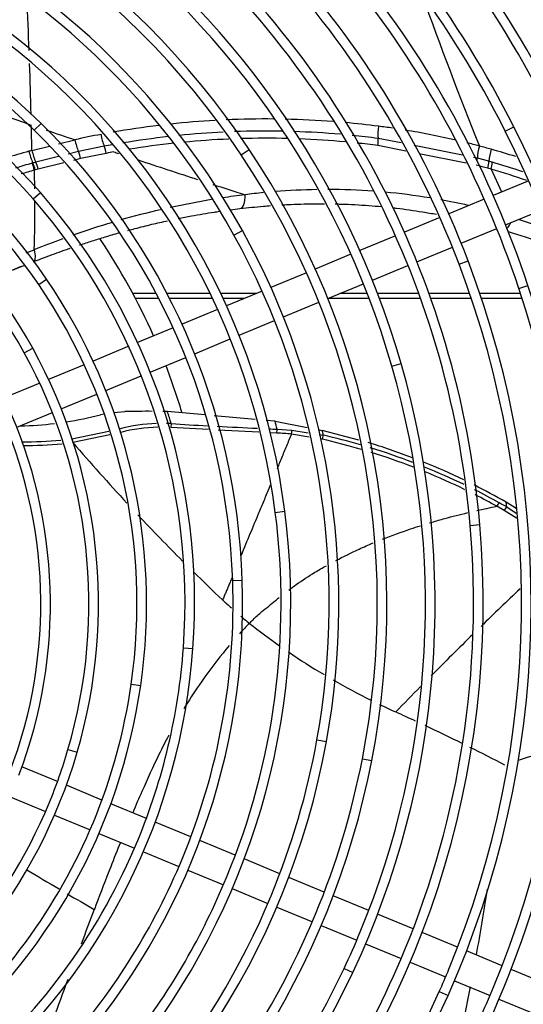
# Model space of a CAD drawing. Units: millimetres. Extents: x -2049 to 9535, y -1748 to 6561.
# Drawn here: x 3697 to 3823, y 1420 to 1666 of the extents above; entities that cross this region are included whole.
import ezdxf

# ---------------------------------------------------------------- set-up
doc = ezdxf.new("R2010")
doc.units = ezdxf.units.MM
for name, color, linetype in [('CSST00012', 7, 'Continuous'), ('SVSM00001_GRIGLI', 7, 'Continuous'), ('SVSM00001_PALE', 7, 'Continuous'), ('SVSM00001_RAGNO1', 7, 'Continuous')]:
    doc.layers.add(name, color=color, linetype=linetype)

msp = doc.modelspace()

# ---------------------------------------------------------------- linework, layer by layer
at = {"layer": 'CSST00012', "color": 7, "linetype": 'Continuous'}
for p, q in [((3731.306, 1597.855), (3725.484, 1597.855)), ((3744.759, 1597.855), (3734.016, 1597.855)), ((3756.232, 1597.855), (3747.422, 1597.855)), ((3783.97, 1597.855), (3777.137, 1597.855)), ((3796.819, 1597.855), (3786.543, 1597.855)), ((3809.513, 1597.855), (3799.372, 1597.855)), ((3822.18, 1597.855), (3812.05, 1597.855)), ((3731.94, 1596.646), (3726.124, 1596.646)), ((3745.339, 1596.646), (3734.639, 1596.646)), ((3753.312, 1596.646), (3747.992, 1596.646)), ((3784.436, 1596.646), (3774.217, 1596.646)), ((3797.257, 1596.646), (3787.003, 1596.646)), ((3809.925, 1596.646), (3799.805, 1596.646)), ((3822.571, 1596.646), (3812.457, 1596.646))]:
    msp.add_line(p, q, dxfattribs=at)
at = {"layer": 'SVSM00001_GRIGLI', "color": 7, "linetype": 'Continuous'}
for p, q in [((3700.884, 1638.597), (3702.563, 1640.312)), ((3818.379, 1638.421), (3820.521, 1639.504)), ((3752.481, 1632.494), (3754.477, 1633.827)), ((3824.241, 1626.025), (3815.368, 1622.35)), ((3700.592, 1621.454), (3702.398, 1623.034)), ((3813.15, 1621.431), (3804.282, 1617.758)), ((3818.486, 1614.982), (3827.358, 1618.657)), ((3802.065, 1616.839), (3793.21, 1613.172)), ((3750.696, 1612.43), (3752.796, 1613.592)), ((3790.992, 1612.253), (3782.097, 1608.569)), ((3807.398, 1610.39), (3816.268, 1614.064)), ((3779.879, 1607.65), (3770.987, 1603.967)), ((3796.335, 1605.807), (3805.181, 1609.471)), ((3785.225, 1601.205), (3794.117, 1604.889)), ((3806.859, 1605.187), (3809.102, 1606.041)), ((3768.768, 1603.048), (3759.915, 1599.381)), ((3701.981, 1600.077), (3703.965, 1601.428)), ((3774.116, 1596.604), (3783.008, 1600.287)), ((3821.775, 1599.088), (3824.053, 1599.843)), ((3757.696, 1598.462), (3748.844, 1594.795)), ((3763.047, 1592.019), (3771.899, 1595.685)), ((3746.626, 1593.876), (3737.75, 1590.199)), ((3751.984, 1587.436), (3760.83, 1591.1)), ((3735.531, 1589.28), (3726.651, 1585.602)), ((3740.897, 1582.844), (3749.767, 1586.518)), ((3698.389, 1583.026), (3700.49, 1584.185)), ((3724.432, 1584.683), (3715.55, 1581.004)), ((3729.806, 1578.25), (3738.68, 1581.926)), ((3790.091, 1579.741), (3792.397, 1580.406)), ((3713.331, 1580.085), (3704.45, 1576.406)), ((3702.231, 1575.487), (3693.352, 1571.809)), ((3718.713, 1573.655), (3727.588, 1577.331)), ((3707.622, 1569.061), (3716.496, 1572.737)), ((3696.532, 1564.467), (3705.404, 1568.142)), ((3761.007, 1543.246), (3763.387, 1543.551)), ((3809.63, 1540.002), (3812.021, 1540.208)), ((3750.379, 1526.213), (3752.777, 1526.294)), ((3738.082, 1509.451), (3740.476, 1509.276)), ((3725.055, 1500.345), (3727.43, 1500.003)), ((3771.415, 1486.465), (3773.776, 1486.036)), ((3709.288, 1484.045), (3711.591, 1483.371)), ((3706.668, 1476.048), (3697.803, 1479.72)), ((3782.736, 1481.758), (3785.092, 1481.299)), ((3717.763, 1471.453), (3708.887, 1475.129)), ((3694.847, 1472.285), (3703.708, 1468.615)), ((3728.845, 1466.862), (3719.982, 1470.533)), ((3705.925, 1467.697), (3714.8, 1464.021)), ((3739.948, 1462.263), (3731.064, 1465.943)), ((3717.017, 1463.102), (3725.876, 1459.433)), ((3751.04, 1457.669), (3742.167, 1461.344)), ((3728.094, 1458.514), (3736.974, 1454.836)), ((3762.151, 1453.066), (3753.259, 1456.75)), ((3739.191, 1453.917), (3748.061, 1450.244)), ((3773.241, 1448.473), (3764.37, 1452.147)), ((3750.278, 1449.325), (3759.166, 1445.644)), ((3784.333, 1443.878), (3775.46, 1447.554)), ((3761.384, 1444.725), (3770.252, 1441.052)), ((3795.407, 1439.291), (3786.551, 1442.96)), ((3772.469, 1440.133), (3781.333, 1436.462)), ((3806.506, 1434.694), (3797.625, 1438.373)), ((3783.55, 1435.543), (3792.41, 1431.874)), ((3817.613, 1430.093), (3808.723, 1433.775)), ((3794.627, 1430.955), (3803.504, 1427.278)), ((3778.186, 1429.435), (3780.358, 1428.415)), ((3828.678, 1425.51), (3819.831, 1429.175)), ((3805.721, 1426.36), (3814.605, 1422.68)), ((3801.928, 1423.649), (3804.121, 1422.675)), ((3816.822, 1421.762), (3825.669, 1418.097))]:
    msp.add_line(p, q, dxfattribs=at)
msp.add_circle((3584.416, 1522.357), 387, dxfattribs=at)
for centre, radius, start, end in [((3584.416, 1522.357), 382, 337.5, 247.50073), ((3585.562, 1521.191), 375.447, 18.37277, 62.01925), ((3585.5, 1521.117), 325.543, 10.32256, 55.48786), ((3585.985, 1521.151), 274.717, 24.96492, 65.50758), ((3585.985, 1521.151), 272.317, 24.96492, 65.50758), ((3585.924, 1521.454), 306.24, 24.53086, 53.25426), ((3585.627, 1520.79), 263.188, 26.8119, 66.0196), ((3585.413, 1521.058), 295.643, 8.4002, 54.16247), ((3585.557, 1521.158), 335.479, 11.95189, 45.31001), ((3585.627, 1520.79), 260.788, 26.8119, 66.0196), ((3585.5, 1521.117), 327.943, 10.32302, 45.28244), ((3585.335, 1520.973), 315.758, 2.01096, 45.24767), ((3585.335, 1520.973), 318.158, 2.01143, 45.29082), ((3585.49, 1521.092), 307.971, 8.1746, 45.29625), ((3585.93, 1521.095), 238.792, 20.83828, 65.95754), ((3585.49, 1521.092), 305.571, 8.1741, 45.3176), ((3585.93, 1521.095), 236.392, 20.83828, 65.95754), ((3585.441, 1520.694), 251.396, 18.35108, 57.94927), ((3585.413, 1521.058), 298.043, 8.4007, 45.31559), ((3585.441, 1520.694), 248.996, 18.35108, 57.94927), ((3586.174, 1521.464), 202.365, 33.72783, 78.87417), ((3586.174, 1521.464), 199.965, 33.72783, 78.87417), ((3584.868, 1520.433), 288.001, 0.35733, 42.90847), ((3584.868, 1520.433), 285.601, 0.36458, 42.90847), ((3586.065, 1521.264), 190.587, 28.97578, 68.58338), ((3586.065, 1521.264), 188.187, 28.97578, 68.58338), ((3585.359, 1520.653), 215.488, 16.09869, 54.6382), ((3585.538, 1520.726), 224.919, 4.91634, 51.14046), ((3585.538, 1520.726), 227.319, 4.91634, 51.14046), ((3585.359, 1520.653), 213.088, 16.09869, 54.6382), ((3586.133, 1521.376), 166.439, 45.61009, 90.22503), ((3586.133, 1521.376), 164.039, 45.61009, 90.22503), ((3586.043, 1521.25), 154.592, 41.17864, 84.65203), ((3586.043, 1521.25), 152.192, 41.17864, 84.65203), ((3585.906, 1521.055), 142.821, 34.24634, 78.96403), ((3585.605, 1520.782), 179.234, 7.29828, 52.44441), ((3585.906, 1521.055), 140.421, 34.24634, 78.96403), ((3585.605, 1520.782), 176.834, 7.29828, 52.44441), ((3585.777, 1520.923), 131.001, 28.87586, 73.44343), ((3585.777, 1520.923), 128.601, 28.87586, 73.44343), ((3585.435, 1520.662), 167.437, 1.92755, 45.61009), ((3584.973, 1520.459), 263.922, 348.57921, 26.8119), ((3585.435, 1520.662), 165.037, 1.92755, 45.61009), ((3584.973, 1520.459), 261.522, 348.57921, 26.8119), ((3584.556, 1520.384), 201.909, 348.97091, 33.72783), ((3584.556, 1520.384), 204.309, 348.97091, 33.72783), ((3585.277, 1520.58), 155.609, 355.83437, 41.17864), ((3585.277, 1520.58), 153.209, 355.83437, 41.17864), ((3584.526, 1520.412), 189.947, 349.70478, 28.97578), ((3584.526, 1520.412), 192.347, 349.70478, 28.97578), ((3584.109, 1520.402), 240.74, 336.04963, 20.83828), ((3584.109, 1520.402), 238.34, 337.5, 20.83828), ((3585.088, 1520.499), 141.41, 351.80626, 34.24634), ((3585.088, 1520.499), 143.81, 351.80626, 34.24634), ((3584.502, 1520.382), 252.386, 333.50717, 18.35108), ((3584.502, 1520.382), 249.986, 337.5, 18.35108), ((3584.898, 1520.439), 129.604, 343.69165, 28.87586), ((3584.898, 1520.439), 132.004, 343.69165, 28.87586), ((3584.489, 1520.401), 216.394, 334.84375, 16.09869), ((3584.489, 1520.401), 213.994, 337.5, 16.09869), ((3584.733, 1520.407), 120.168, 339.16283, 24.60422), ((3584.733, 1520.407), 117.768, 339.16283, 24.60422), ((3583.653, 1520.532), 181.203, 322.59705, 7.29828), ((3583.653, 1520.532), 178.803, 337.5, 7.29828), ((3583.616, 1520.561), 229.248, 319.04266, 4.91634), ((3583.616, 1520.561), 226.848, 337.5, 4.91634), ((3583.539, 1520.598), 169.334, 318.69208, 1.92755), ((3583.539, 1520.598), 166.934, 337.5, 1.92755), ((3583.627, 1520.913), 319.866, 315.32709, 0.31486), ((3583.806, 1520.82), 299.668, 322.86204, 0.5171), ((3583.296, 1520.724), 157.595, 311.00866, 355.83437), ((3583.296, 1520.724), 155.195, 337.5, 355.83437), ((3583.289, 1520.758), 145.628, 309.85373, 351.80626), ((3583.289, 1520.758), 143.228, 337.5, 351.80626), ((3583.519, 1520.595), 193.37, 302.66238, 349.70478), ((3583.519, 1520.595), 190.97, 337.5, 349.70478), ((3582.973, 1521.002), 134.01, 299.12265, 343.69165), ((3582.973, 1521.002), 131.61, 337.5, 343.69165), ((3583.55, 1520.581), 205.334, 305.23978, 348.97091), ((3583.55, 1520.581), 202.934, 337.5, 348.97091), ((3582.973, 1521.002), 131.61, 299.12265, 337.5), ((3583.221, 1520.813), 265.708, 310.58623, 348.57921), ((3583.289, 1520.758), 143.228, 309.85373, 337.5), ((3583.296, 1520.724), 155.195, 311.00866, 337.5), ((3583.539, 1520.598), 166.934, 318.69208, 337.5), ((3583.653, 1520.532), 178.803, 322.59705, 337.5), ((3583.519, 1520.595), 190.97, 302.66238, 337.5), ((3583.359, 1520.689), 277.546, 315.39937, 344.66109), ((3583.55, 1520.581), 202.934, 305.23978, 337.5), ((3584.489, 1520.401), 213.994, 334.84375, 337.5), ((3583.616, 1520.561), 226.848, 319.04266, 337.5), ((3582.832, 1521.179), 215.825, 293.90776, 334.84375), ((3582.832, 1521.179), 218.225, 293.90776, 334.84375), ((3584.109, 1520.402), 238.34, 336.04963, 337.5), ((3583.253, 1520.782), 239.276, 296.57997, 336.04963), ((3584.502, 1520.382), 249.986, 333.50717, 337.5), ((3583.253, 1520.782), 241.676, 296.57997, 336.04963)]:
    msp.add_arc(centre, radius, start, end, dxfattribs=at)
at = {"layer": 'SVSM00001_PALE', "color": 7, "linetype": 'Continuous'}
for p, q in [((3700.286, 1633.578), (3704.693, 1634.67)), ((3706.941, 1635.227), (3711.036, 1636.242)), ((3718.332, 1634.6), (3711.907, 1633.278)), ((3720.292, 1634.964), (3718.332, 1634.6)), ((3793.567, 1633.411), (3786.625, 1634.791)), ((3792.381, 1635.43), (3786.643, 1636.568)), ((3807.711, 1632.39), (3795.691, 1634.774)), ((3706.96, 1632.052), (3701.272, 1630.641)), ((3711.907, 1633.278), (3709.295, 1632.63)), ((3718.805, 1632.842), (3712.419, 1631.527)), ((3808.595, 1630.423), (3796.916, 1632.745)), ((3811.419, 1631.654), (3810.456, 1631.845)), ((3700.54, 1630.438), (3700.349, 1630.385)), ((3701.272, 1630.642), (3700.54, 1630.438)), ((3708.233, 1630.489), (3701.835, 1628.901)), ((3712.419, 1631.527), (3710.685, 1631.097)), ((3814.321, 1630.855), (3811.419, 1631.654)), ((3815.14, 1630.62), (3814.321, 1630.855)), ((3701.106, 1628.7), (3700.916, 1628.647)), ((3701.835, 1628.901), (3701.107, 1628.7)), ((3814.85, 1628.887), (3814.038, 1629.119)), ((3814.85, 1628.886), (3817.433, 1623.205)), ((3821.833, 1616.369), (3829.075, 1613.913)), ((3698.869, 1608.001), (3700.884, 1608.803)), ((3697.619, 1604.594), (3698.374, 1604.894)), ((3695.48, 1603.72), (3697.623, 1604.596)), ((3697.623, 1604.596), (3697.68, 1604.627)), ((3720.724, 1568.2), (3723.453, 1568.383)), ((3743.47, 1567.556), (3734.125, 1568.4)), ((3718.298, 1567.781), (3717.391, 1567.624)), ((3755.981, 1566.425), (3745.743, 1567.35)), ((3760.973, 1565.974), (3758.717, 1566.178)), ((3760.973, 1565.974), (3768.99, 1564.421)), ((3710.271, 1561.558), (3719.464, 1563.479)), ((3735.021, 1565.381), (3734.96, 1564.393)), ((3744.324, 1563.912), (3734.96, 1564.393)), ((3756.878, 1563.268), (3746.795, 1563.786)), ((3761.407, 1563.036), (3759.673, 1563.125)), ((3761.407, 1563.036), (3761.451, 1563.992)), ((3761.451, 1563.992), (3765.163, 1563.74)), ((3765.163, 1563.74), (3769.248, 1563.097)), ((3771.74, 1563.889), (3772.724, 1563.698)), ((3781.858, 1561.273), (3772.724, 1563.698)), ((3719.702, 1562.602), (3710.527, 1560.684)), ((3769.454, 1562.042), (3765.033, 1562.769)), ((3771.949, 1562.672), (3772.981, 1562.51)), ((3821.078, 1544.235), (3818.629, 1545.791)), ((3818.746, 1544.586), (3818.629, 1545.791)), ((3818.146, 1543.698), (3816.257, 1544.765)), ((3821.203, 1541.757), (3818.147, 1543.699)), ((3818.746, 1544.586), (3821.137, 1543.065))]:
    msp.add_line(p, q, dxfattribs=at)
for centre, radius, start, end in [((2791.213, 1623.211), 909.08, 2.224073, 3.050059), ((4863.594, 2055.412), 1132.711, 199.768043, 201.804593), ((2791.213, 1623.211), 909.08, 1.221071, 2.022036), ((4205.009, 3061.01), 1508.118, 249.20407, 250.441546), ((3758.572, 1420.847), 220.575, 96.93778, 99.92358), ((3758.572, 1420.847), 220.575, 93.27121, 96.14998), ((3758.572, 1420.847), 220.575, 89.46686, 92.54997), ((3758.572, 1420.847), 220.575, 85.61713, 88.7206), ((3758.572, 1420.847), 220.575, 82.66618, 84.83083), ((3762.149, 1447.637), 193.548, 81.64738, 82.70399), ((4142.355, 2935.416), 1368.901, 251.316416, 251.634063), ((3749.491, 1464.777), 175.724, 100.47854, 102.64094), ((3758.602, 1423.312), 215.092, 96.45681, 99.53006), ((3758.602, 1423.312), 215.092, 92.8207, 95.77923), ((3758.602, 1423.312), 215.092, 88.86239, 92.06167), ((3758.602, 1423.312), 215.092, 85.02969, 88.11986), ((3758.602, 1423.312), 215.092, 82.50911, 84.23572), ((3762.149, 1447.637), 193.548, 76.88141, 80.69799), ((3758.783, 1422.946), 213.667, 96.19259, 99.21832), ((3758.783, 1422.946), 213.667, 92.52054, 95.52219), ((3758.783, 1422.946), 213.667, 88.56021, 91.73759), ((3758.783, 1422.946), 213.667, 84.71258, 87.7828), ((3758.783, 1422.946), 213.667, 82.51295, 83.92337), ((3762.149, 1447.637), 193.548, 75.09816, 76.05602), ((3770.65, 1477.776), 162.237, 74.18041, 75.26227), ((3756.86, 1425.698), 215.442, 105.42821, 107.02434), ((3756.445, 1426.951), 214.123, 105.20503, 105.41026), ((3753.983, 1447.474), 188.677, 100.14461, 100.74539), ((4553.918, 4129.119), 2631.306, 251.540375, 251.566415), ((3828.484, 1629.774), 14.21, 163.2531, 175.63617), ((3762.176, 1446.471), 194.667, 72.40773, 74.29253), ((3758.853, 1421.171), 217.24, 105.62308, 106.75487), ((3692.148, 1626.748), 8.971, 12.22284, 23.91694), ((3692.366, 1626.814), 8.942, 12.1786, 23.91189), ((3693.163, 1627.042), 8.872, 12.10056, 23.93269), ((4553.918, 4129.119), 2631.306, 251.678207, 252.018959), ((3758.023, 1431.866), 205.052, 74.14677, 74.9803), ((3805.962, 1631.33), 8.373, 344.68989, 356.74582), ((3806.799, 1631.127), 8.357, 344.45024, 356.52309), ((3761.447, 1444.519), 193.692, 71.54559, 73.90632), ((3758.774, 1421.26), 215.306, 105.5884, 106.49917), ((3371.889, 1619.251), 329.16, 0.82574, 1.63587), ((3761.644, 1444.961), 191.467, 71.06617, 73.86585), ((4553.918, 4129.119), 2631.306, 252.106098, 252.289648), ((3779.468, 1415.194), 208.95, 97.14987, 98.70469), ((3773.778, 1464.176), 159.642, 95.64832, 97.31166), ((3773.778, 1464.176), 159.642, 90.86296, 94.59137), ((3773.778, 1464.176), 159.642, 85.77117, 89.88427), ((3773.778, 1464.176), 159.642, 80.71253, 84.77103), ((3371.889, 1619.251), 329.16, 358.18121, 0.27327), ((3779.468, 1415.194), 208.95, 99.47821, 102.34143), ((3773.778, 1464.176), 159.642, 77.21143, 79.71749), ((3779.468, 1415.194), 208.95, 103.03792, 105.83531), ((3779.468, 1415.194), 208.95, 106.42758, 109.26178), ((3772.352, 1457.261), 162.869, 70.16005, 73.29643), ((3779.468, 1415.194), 208.95, 109.99859, 112.0917), ((3768.703, 1427.374), 190.95, 111.83528, 112.54967), ((3729.121, 1361.851), 206.61, 89.66595, 91.57209), ((3729.121, 1361.851), 206.61, 88.61209, 88.92938), ((3584.416, 1522.357), 156.63, 15.94323, 17.09535), ((3695.262, 1652.281), 87.501, 271.42699, 277.00893), ((3695.262, 1652.281), 87.501, 278.90304, 284.6494), ((3732.684, 1525.175), 40.274, 91.84492, 105.29607), ((3732.684, 1525.175), 40.274, 86.67288, 88.34944), ((3584.415, 1522.357), 181.866, 13.23416, 13.87651), ((3732.3, 1526.892), 37.595, 90.89633, 105.12968), ((3758.512, 1498.939), 64.162, 84.16718, 87.41398), ((3584.416, 1522.357), 192.793, 12.02097, 12.38227), ((3698.863, 1654.54), 93.68, 269.30552, 275.28221), ((4105.003, 1897.955), 519.002, 220.52993, 222.76619), ((3735.569, 1399.893), 165.824, 73.55545, 77.07196), ((3735.236, 1398.772), 168.032, 73.75347, 77.01919), ((3734.892, 1399.078), 168.927, 69.0695, 73.04847), ((3698.612, 1656.319), 96.374, 269.62655, 275.47791), ((3735.236, 1398.772), 168.032, 69.0375, 72.87284), ((3735.569, 1399.893), 165.824, 68.81284, 72.67832), ((3734.892, 1399.078), 168.927, 64.34745, 68.07396), ((3735.236, 1398.772), 168.032, 64.28303, 67.98016), ((3735.569, 1399.893), 165.824, 63.97291, 67.74076), ((3734.892, 1399.078), 168.927, 60.28442, 63.36256), ((3735.236, 1398.772), 168.032, 60.94472, 63.29816), ((3735.569, 1399.893), 165.824, 60.88406, 62.97743), ((3813.318, 1547.331), 3.901, 318.84292, 334.5921), ((3729.647, 1388.396), 179.816, 60.29718, 60.99316), ((3815.248, 1546.303), 3.897, 318.06953, 333.86439), ((4105.003, 1897.955), 519.002, 223.21045, 224.98208), ((4105.003, 1897.955), 519.002, 225.40201, 226.51824), ((4510.06, 798.462), 999.96, 133.471633, 134.245689), ((3856.495, 1639.309), 160.343, 227.35282, 228.40949), ((3856.495, 1639.309), 160.343, 229.50916, 230.5287), ((3863.423, 1653.995), 176.128, 231.82595, 234.86912), ((4510.06, 798.462), 999.96, 134.409783, 135.251694), ((3863.423, 1653.995), 176.128, 235.75186, 239.17151), ((3863.423, 1653.995), 176.128, 240.02434, 243.50292), ((4510.06, 798.462), 999.96, 135.467014, 135.97415), ((3863.423, 1653.995), 176.128, 244.2785, 245.74221), ((3532.326, 927.201), 622.531, 64.942097, 65.441719), ((3532.326, 927.201), 622.531, 63.749093, 64.700359), ((3532.326, 927.201), 622.531, 62.653932, 63.553203), ((3986.041, 986.102), 521.761, 107.21516, 108.36736), ((5043.693, 3706.657), 2623.43, 239.165223, 239.370012), ((5043.693, 3706.657), 2623.43, 239.420892, 239.592154), ((3003.127, 1578.084), 821.029, 349.810902, 350.966276), ((5123.069, 901.764), 1508.118, 158.923896, 159.273615), ((5123.069, 901.764), 1508.118, 159.632122, 160.441546), ((3003.127, 1578.084), 821.029, 348.526516, 349.240244)]:
    msp.add_arc(centre, radius, start, end, dxfattribs=at)
for centre, major_axis, ratio, start_param, end_param in [((3789.341, 1639.252), (-0.861, -6.107), 0.4276575, 4.7128021, 5.2267905), ((3720.282, 1637.542), (-1.162, 6.057), 0.4386445, 1.4821565, 1.9920345), ((3713.756, 1636.194), (-1.349, 6.019), 0.4310325, 1.466588, 1.9776872), ((3717.163, 1632.835), (-0.689, 3.636), 0.4378549, 4.6315347, 5.1345751), ((3785.025, 1634.957), (0.461, 3.672), 0.4345461, 4.7218904, 5.2203131), ((3814.272, 1634.041), (-1.644, -5.944), 0.3945266, 4.7148525, 5.2316767), ((3702.173, 1633.206), (-1.714, 5.925), 0.4057889, 1.4255257, 1.9364273), ((3702.919, 1633.42), (-1.691, 5.931), 0.407686, 1.4286129, 1.9391661), ((3710.798, 1631.529), (-0.794, 3.614), 0.4295728, 4.6177879, 5.1210848), ((3809.708, 1630.222), (0.935, 3.58), 0.4014214, -1.258955, -1.0572232), ((3751.753, 1622.735), (-0.433, 3.675), 0.4544331, 3.1320937, 4.6001621), ((3699.345, 1609.261), (-1.343, 3.448), 0.3555288, 3.2454092, 4.4430769), ((3722.57, 1564.177), (0.347, -1.198), 0.4283405, -0.924775, -0.7282332), ((3765.076, 1563.72), (-0.128, -1.24), 0.0675586, 0.7041974, 1.5938047), ((3710.638, 1561.672), (0.165, -1.236), 0.304147, 4.7643487, 5.5967186), ((3772.713, 1562.453), (-0.28, -1.215), 0.1994492, 0.7348598, 1.663445)]:
    msp.add_ellipse(centre, major_axis=major_axis, ratio=ratio, start_param=start_param, end_param=end_param, dxfattribs=at)
for points in [[(3700.286, 1633.578), (3700.236, 1635.691), (3700.187, 1637.802), (3700.139, 1639.91)], [(3749.853, 1618.77), (3750.625, 1618.871), (3751.397, 1618.967), (3752.17, 1619.058)], [(3735.021, 1565.381), (3738.046, 1565.193), (3741.072, 1565.019), (3744.098, 1564.854)], [(3746.513, 1564.724), (3749.877, 1564.547), (3753.241, 1564.38), (3756.606, 1564.219)], [(3759.37, 1564.089), (3760.064, 1564.056), (3760.758, 1564.024), (3761.451, 1563.992)], [(3811.322, 1543.698), (3812.966, 1544.065), (3814.611, 1544.414), (3816.256, 1544.763)], [(3754.566, 1515.534), (3753.706, 1514.686), (3752.875, 1513.817), (3752.067, 1512.932)]]:
    msp.add_open_spline(points, degree=3, dxfattribs=at)
for points, knots in [([(3752.17, 1619.058), (3754.133, 1619.29), (3756.676, 1619.548), (3759.225, 1619.75), (3759.804, 1619.793)], [0, 0, 0, 0, 0.09019335, 0.11673405, 0.11673405, 0.11673405, 0.11673405]), ([(3762.631, 1619.98), (3763.142, 1620.01), (3765.819, 1620.153), (3769.373, 1620.26), (3772.418, 1620.268), (3773.293, 1620.263)], [0.15983985, 0.15983985, 0.15983985, 0.15983985, 0.18320161, 0.28220096, 0.32206614, 0.32206614, 0.32206614, 0.32206614]), ([(3775.986, 1620.226), (3776.464, 1620.216), (3779.25, 1620.143), (3783.094, 1619.942), (3786.46, 1619.658), (3787.518, 1619.558)], [0.36298435, 0.36298435, 0.36298435, 0.36298435, 0.38475795, 0.48988573, 0.53802553, 0.53802553, 0.53802553, 0.53802553]), ([(3736.786, 1616.585), (3737.883, 1616.808), (3740.886, 1617.391), (3744.323, 1617.973), (3746.664, 1618.324), (3747.092, 1618.387)], [0.70310748, 0.70310748, 0.70310748, 0.70310748, 0.76685235, 0.87747911, 0.90225863, 0.90225863, 0.90225863, 0.90225863]), ([(3790.336, 1619.265), (3790.632, 1619.231), (3793.107, 1618.944), (3796.75, 1618.432), (3800.091, 1617.853), (3801.256, 1617.637)], [0.5807982, 0.5807982, 0.5807982, 0.5807982, 0.59428669, 0.69351705, 0.74672398, 0.74672398, 0.74672398, 0.74672398]), ([(3724.227, 1613.609), (3724.813, 1613.768), (3726.812, 1614.299), (3730.118, 1615.126), (3732.844, 1615.747), (3734.155, 1616.032)], [0.45896153, 0.45896153, 0.45896153, 0.45896153, 0.49326834, 0.5758023, 0.65211842, 0.65211842, 0.65211842, 0.65211842]), ([(3818.815, 1614.08), (3818.92, 1614.181), (3819.027, 1614.299), (3819.369, 1614.734), (3819.597, 1615.113), (3819.792, 1615.52)], [0.39453332, 0.39453332, 0.39453332, 0.39453332, 0.5, 0.5, 0.7384809, 0.7384809, 0.7384809, 0.7384809]), ([(3712.202, 1609.976), (3712.238, 1609.988), (3713.271, 1610.332), (3715.391, 1611.02), (3718.656, 1612.029), (3720.925, 1612.69), (3722.108, 1613.023)], [0.22475414, 0.22475414, 0.22475414, 0.22475414, 0.2268446, 0.28508558, 0.34856476, 0.41767495, 0.41767495, 0.41767495, 0.41767495]), ([(3700.672, 1605.806), (3701.332, 1606.063), (3702.692, 1606.587), (3704.818, 1607.385), (3707.123, 1608.224), (3708.819, 1608.822), (3709.746, 1609.143), (3709.837, 1609.174)], [0, 0, 0, 0, 0.03855973, 0.07954997, 0.12446303, 0.17342234, 0.17868818, 0.17868818, 0.17868818, 0.17868818]), ([(3765.033, 1562.769), (3764.826, 1562.272), (3764.415, 1561.28), (3763.793, 1559.784), (3763.17, 1558.282), (3762.546, 1556.773), (3761.973, 1555.386), (3761.608, 1554.5), (3761.452, 1554.122)], [0, 0, 0, 0, 0.03952879, 0.07892593, 0.11817683, 0.15726667, 0.19618092, 0.22494912, 0.22494912, 0.22494912, 0.22494912]), ([(3759.765, 1550.045), (3759.642, 1549.747), (3759.306, 1548.941), (3758.757, 1547.624), (3758.118, 1546.093), (3757.478, 1544.56), (3756.347, 1541.836), (3754.688, 1537.848), (3753.221, 1534.298), (3752.477, 1532.493)], [0.32748524, 0.32748524, 0.32748524, 0.32748524, 0.34978682, 0.38763981, 0.42528568, 0.46273896, 0.50002003, 0.62342002, 0.74832013, 0.74832013, 0.74832013, 0.74832013]), ([(3799.454, 1540.603), (3799.677, 1540.67), (3800.944, 1541.051), (3804.118, 1541.958), (3807.098, 1542.716), (3809.019, 1543.17)], [0.7570161, 0.7570161, 0.7570161, 0.7570161, 0.76681594, 0.81275692, 0.89582567, 0.89582567, 0.89582567, 0.89582567]), ([(3787.789, 1536.577), (3790.081, 1537.477), (3793.224, 1538.603), (3796.405, 1539.647), (3797.23, 1539.91)], [0.58301167, 0.58301167, 0.58301167, 0.58301167, 0.6877934, 0.72429829, 0.72429829, 0.72429829, 0.72429829]), ([(3776.14, 1531.211), (3778.037, 1532.212), (3781.093, 1533.741), (3784.255, 1535.129), (3785.433, 1535.622)], [0.39892965, 0.39892965, 0.39892965, 0.39892965, 0.49235585, 0.54688926, 0.54688926, 0.54688926, 0.54688926]), ([(3764.367, 1523.846), (3764.984, 1524.313), (3767.09, 1525.866), (3770.203, 1527.917), (3772.794, 1529.394), (3773.758, 1529.926)], [0.19381346, 0.19381346, 0.19381346, 0.19381346, 0.22868853, 0.31140578, 0.35957203, 0.35957203, 0.35957203, 0.35957203]), ([(3750.14, 1526.788), (3750.086, 1526.658), (3749.881, 1526.169), (3749.528, 1525.333), (3749.089, 1524.293), (3748.666, 1523.288), (3748.26, 1522.319), (3747.995, 1521.683), (3747.866, 1521.371)], [0.87849707, 0.87849707, 0.87849707, 0.87849707, 0.88733477, 0.91170374, 0.93511682, 0.95761392, 0.97923073, 1, 1, 1, 1]), ([(3754.566, 1515.534), (3754.863, 1515.843), (3755.848, 1516.867), (3757.467, 1518.302), (3759.36, 1519.872), (3760.796, 1521.038), (3761.672, 1521.741), (3761.982, 1521.989)], [0, 0, 0, 0, 0.01959258, 0.06500054, 0.09771507, 0.13047265, 0.1483903, 0.1483903, 0.1483903, 0.1483903]), ([(3749.503, 1509.991), (3748.986, 1509.373), (3746.385, 1506.193), (3742.497, 1501.009), (3739.407, 1496.225), (3738.177, 1494.2)], [0.09310021, 0.09310021, 0.09310021, 0.09310021, 0.12316307, 0.24632613, 0.33375357, 0.33375357, 0.33375357, 0.33375357]), ([(3734.427, 1487.6), (3733.585, 1486.02), (3731.246, 1481.428), (3728.308, 1474.958), (3726.2, 1470.07), (3725.445, 1468.29)], [0.42692144, 0.42692144, 0.42692144, 0.42692144, 0.49265227, 0.61581533, 0.68597068, 0.68597068, 0.68597068, 0.68597068]), ([(3722.378, 1460.882), (3721.555, 1458.851), (3719.488, 1453.649), (3717.348, 1448.034), (3715.985, 1444.474), (3715.839, 1444.094)], [0.78280694, 0.78280694, 0.78280694, 0.78280694, 0.86214146, 0.98530453, 1, 1, 1, 1])]:
    msp.add_open_spline(points, degree=3, knots=knots, dxfattribs=at)
at = {"layer": 'SVSM00001_RAGNO1', "color": 7, "linetype": 'Continuous'}
for start, end in [(23.93254, 33.88792), (16.67707, 21.06746)]:
    msp.add_arc((3584.416, 1522.357), 160, start, end, dxfattribs=at)

doc.saveas('drawing.dxf')
